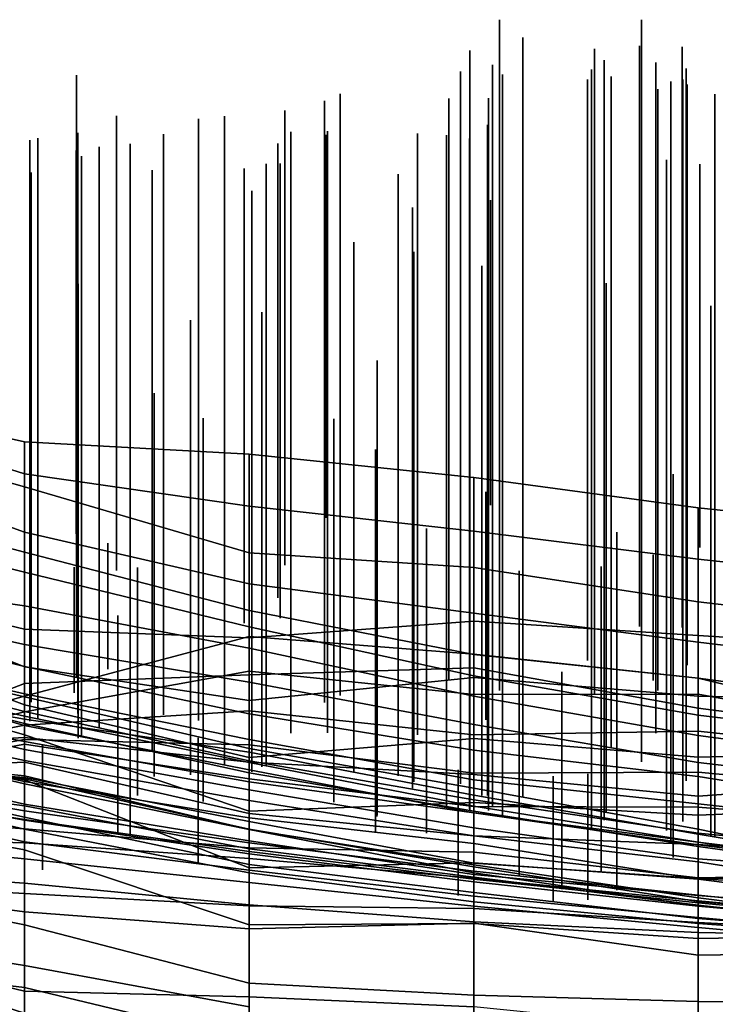
# Model space of a CAD drawing. Extents: x -500 to 500, y 11 to 143.
# Drawn here: x -219 to -203, y 73 to 95 of the extents above; entities that cross this region are included whole.
import ezdxf

# ---------------------------------------------------------------- set-up
doc = ezdxf.new("R2010")
doc.units = 0
doc.layers.add('GROUND', color=7, linetype='Continuous')
doc.layers.add('PLANTS', color=7, linetype='Continuous')

msp = doc.modelspace()

# ---------------------------------------------------------------- linework, layer by layer
at = {"layer": 'GROUND'}
for points in [[(-223.618, 43.737, -500), (-218.593, 43.271, -500), (-218.593, 85.111, -494.975), (-223.618, 86.235, -494.975)], [(-223.618, 86.235, -494.975), (-218.593, 85.111, -494.975), (-218.593, 84.393, -489.95), (-223.618, 85.984, -489.95)], [(-223.618, 85.984, -489.95), (-218.593, 84.393, -489.95), (-218.593, 84.102, -484.925), (-223.618, 85.513, -484.925)], [(-223.618, 85.513, -484.925), (-218.593, 84.102, -484.925), (-218.593, 83.093, -479.9), (-223.618, 84.904, -479.9)], [(-218.593, 43.271, -500), (-213.568, 43.047, -500), (-213.568, 84.839, -494.975), (-218.593, 85.111, -494.975)], [(-218.593, 85.111, -494.975), (-213.568, 84.839, -494.975), (-213.568, 83.674, -489.95), (-218.593, 84.393, -489.95)], [(-223.618, 84.904, -479.9), (-218.593, 83.093, -479.9), (-218.593, 82.645, -474.874), (-223.618, 83.978, -474.874)], [(-213.568, 43.047, -500), (-208.543, 42.725, -500), (-208.543, 84.313, -494.975), (-213.568, 84.839, -494.975)], [(-213.568, 84.839, -494.975), (-208.543, 84.313, -494.975), (-208.543, 83.112, -489.95), (-213.568, 83.674, -489.95)], [(-218.593, 84.393, -489.95), (-213.568, 83.674, -489.95), (-213.568, 82.629, -484.925), (-218.593, 84.102, -484.925)], [(-208.543, 42.725, -500), (-203.518, 42.384, -500), (-203.518, 83.638, -494.975), (-208.543, 84.313, -494.975)], [(-208.543, 84.313, -494.975), (-203.518, 83.638, -494.975), (-203.518, 82.484, -489.95), (-208.543, 83.112, -489.95)], [(-223.618, 83.978, -474.874), (-218.593, 82.645, -474.874), (-218.593, 82.198, -469.849), (-223.618, 83.464, -469.849)], [(-218.593, 84.102, -484.925), (-213.568, 82.629, -484.925), (-213.568, 81.936, -479.9), (-218.593, 83.093, -479.9)], [(-213.568, 83.674, -489.95), (-208.543, 83.112, -489.95), (-208.543, 82.299, -484.925), (-213.568, 82.629, -484.925)], [(-203.518, 42.384, -500), (-198.492, 42.118, -500), (-198.492, 83.107, -494.975), (-203.518, 83.638, -494.975)], [(-203.518, 83.638, -494.975), (-198.492, 83.107, -494.975), (-198.492, 81.944, -489.95), (-203.518, 82.484, -489.95)], [(-223.618, 83.464, -469.849), (-218.593, 82.198, -469.849), (-218.593, 81.442, -464.824), (-223.618, 82.165, -464.824)], [(-218.593, 83.093, -479.9), (-213.568, 81.936, -479.9), (-213.568, 81.337, -474.874), (-218.593, 82.645, -474.874)], [(-208.543, 83.112, -489.95), (-203.518, 82.484, -489.95), (-203.518, 81.534, -484.925), (-208.543, 82.299, -484.925)], [(-218.593, 82.645, -474.874), (-213.568, 81.337, -474.874), (-213.568, 80.972, -469.849), (-218.593, 82.198, -469.849)], [(-213.568, 82.629, -484.925), (-208.543, 82.299, -484.925), (-208.543, 81.28, -479.9), (-213.568, 81.936, -479.9)], [(-203.518, 82.484, -489.95), (-198.492, 81.944, -489.95), (-198.492, 80.95, -484.925), (-203.518, 81.534, -484.925)], [(-223.618, 82.165, -464.824), (-218.593, 81.442, -464.824), (-218.593, 80.58, -459.799), (-223.618, 81.684, -459.799)], [(-218.593, 82.198, -469.849), (-213.568, 80.972, -469.849), (-213.568, 80.494, -464.824), (-218.593, 81.442, -464.824)], [(-208.543, 82.299, -484.925), (-203.518, 81.534, -484.925), (-203.518, 80.629, -479.9), (-208.543, 81.28, -479.9)], [(-223.618, 82.099, 489.95), (-218.593, 80.078, 489.95), (-218.593, 80.922, 494.975), (-223.618, 82.119, 494.975)], [(-223.618, 82.119, 494.975), (-218.593, 80.922, 494.975), (-218.593, 40.855, 500), (-223.618, 41.16, 500)], [(-223.618, 81.1, 484.925), (-218.593, 79.227, 484.925), (-218.593, 80.078, 489.95), (-223.618, 82.099, 489.95)], [(-213.568, 81.936, -479.9), (-208.543, 81.28, -479.9), (-208.543, 80.358, -474.874), (-213.568, 81.337, -474.874)], [(-223.618, 81.684, -459.799), (-218.593, 80.58, -459.799), (-218.593, 80.083, -454.774), (-223.618, 81.331, -454.774)], [(-203.518, 81.534, -484.925), (-198.492, 80.95, -484.925), (-198.492, 80.024, -479.9), (-203.518, 80.629, -479.9)], [(-223.618, 81.331, -454.774), (-218.593, 80.083, -454.774), (-218.593, 79.474, -449.749), (-223.618, 80.63, -449.749)], [(-218.593, 81.442, -464.824), (-213.568, 80.494, -464.824), (-213.568, 79.739, -459.799), (-218.593, 80.58, -459.799)], [(-213.568, 81.337, -474.874), (-208.543, 80.358, -474.874), (-208.543, 79.88, -469.849), (-213.568, 80.972, -469.849)], [(-208.543, 81.28, -479.9), (-203.518, 80.629, -479.9), (-203.518, 79.823, -474.874), (-208.543, 80.358, -474.874)], [(-223.618, 80, 479.899), (-218.593, 78.558, 479.899), (-218.593, 79.227, 484.925), (-223.618, 81.1, 484.925)], [(-213.568, 79.323, 489.95), (-208.543, 79.842, 489.95), (-208.543, 81.103, 494.975), (-213.568, 80.727, 494.975)], [(-213.568, 80.727, 494.975), (-208.543, 81.103, 494.975), (-208.543, 40.666, 500), (-213.568, 40.583, 500)], [(-208.543, 79.842, 489.95), (-203.518, 79.42, 489.95), (-203.518, 80.777, 494.975), (-208.543, 81.103, 494.975)], [(-208.543, 81.103, 494.975), (-203.518, 80.777, 494.975), (-203.518, 40.654, 500), (-208.543, 40.666, 500)], [(-218.593, 80.078, 489.95), (-213.568, 79.323, 489.95), (-213.568, 80.727, 494.975), (-218.593, 80.922, 494.975)], [(-218.593, 80.922, 494.975), (-213.568, 80.727, 494.975), (-213.568, 40.583, 500), (-218.593, 40.855, 500)], [(-213.568, 80.972, -469.849), (-208.543, 79.88, -469.849), (-208.543, 79.425, -464.824), (-213.568, 80.494, -464.824)], [(-223.618, 80.63, -449.749), (-218.593, 79.474, -449.749), (-218.593, 79.081, -444.724), (-223.618, 80.372, -444.724)], [(-218.593, 79.075, -293.97), (-213.568, 79.984, -293.97), (-213.568, 80.759, -288.945), (-218.593, 79.421, -288.945)], [(-218.593, 79.421, -288.945), (-213.568, 80.759, -288.945), (-213.568, 79.898, -283.92), (-218.593, 79.703, -283.92)], [(-213.568, 79.984, -293.97), (-208.543, 79.462, -293.97), (-208.543, 80.36, -288.945), (-213.568, 80.759, -288.945)], [(-213.568, 80.759, -288.945), (-208.543, 80.36, -288.945), (-208.543, 80.056, -283.92), (-213.568, 79.898, -283.92)], [(-203.518, 79.42, 489.95), (-198.492, 79.311, 489.95), (-198.492, 80.462, 494.975), (-203.518, 80.777, 494.975)], [(-203.518, 80.777, 494.975), (-198.492, 80.462, 494.975), (-198.492, 40.696, 500), (-203.518, 40.654, 500)], [(-203.518, 80.629, -479.9), (-198.492, 80.024, -479.9), (-198.492, 79.163, -474.874), (-203.518, 79.823, -474.874)], [(-223.618, 80.13, -429.648), (-218.593, 78.976, -429.648), (-218.593, 79.405, -424.623), (-223.618, 80.561, -424.623)], [(-223.618, 80.561, -424.623), (-218.593, 79.405, -424.623), (-218.593, 78.907, -419.598), (-223.618, 79.802, -419.598)], [(-218.593, 80.58, -459.799), (-213.568, 79.739, -459.799), (-213.568, 79.026, -454.774), (-218.593, 80.083, -454.774)], [(-213.568, 80.494, -464.824), (-208.543, 79.425, -464.824), (-208.543, 78.792, -459.799), (-213.568, 79.739, -459.799)], [(-223.618, 80.372, -444.724), (-218.593, 79.081, -444.724), (-218.593, 78.769, -439.698), (-223.618, 80.19, -439.698)], [(-223.618, 80.19, -439.698), (-218.593, 78.769, -439.698), (-218.593, 78.81, -434.673), (-223.618, 80.08, -434.673)], [(-208.543, 79.462, -293.97), (-203.518, 79.464, -293.97), (-203.518, 79.823, -288.945), (-208.543, 80.36, -288.945)], [(-208.543, 80.36, -288.945), (-203.518, 79.823, -288.945), (-203.518, 79.155, -283.92), (-208.543, 80.056, -283.92)], [(-208.543, 80.358, -474.874), (-203.518, 79.823, -474.874), (-203.518, 78.999, -469.849), (-208.543, 79.88, -469.849)], [(-223.618, 80.08, -434.673), (-218.593, 78.81, -434.673), (-218.593, 78.976, -429.648), (-223.618, 80.13, -429.648)], [(-223.618, 78.391, 474.874), (-218.593, 77.551, 474.874), (-218.593, 78.558, 479.899), (-223.618, 80, 479.899)], [(-218.593, 80.083, -454.774), (-213.568, 79.026, -454.774), (-213.568, 78.456, -449.749), (-218.593, 79.474, -449.749)], [(-218.593, 79.227, 484.925), (-213.568, 78.047, 484.925), (-213.568, 79.323, 489.95), (-218.593, 80.078, 489.95)], [(-218.593, 78.774, -298.995), (-213.568, 79.094, -298.995), (-213.568, 79.984, -293.97), (-218.593, 79.075, -293.97)], [(-213.568, 79.898, -283.92), (-208.543, 80.056, -283.92), (-208.543, 77.672, -278.894), (-213.568, 77.943, -278.894)], [(-213.568, 79.094, -298.995), (-208.543, 78.559, -298.995), (-208.543, 79.462, -293.97), (-213.568, 79.984, -293.97)], [(-208.543, 80.056, -283.92), (-203.518, 79.155, -283.92), (-203.518, 77.188, -278.894), (-208.543, 77.672, -278.894)], [(-223.618, 79.802, -419.598), (-218.593, 78.907, -419.598), (-218.593, 78.408, -414.573), (-223.618, 79.363, -414.573)], [(-218.593, 79.703, -283.92), (-213.568, 79.898, -283.92), (-213.568, 77.943, -278.894), (-218.593, 78.496, -278.894)], [(-213.568, 78.047, 484.925), (-208.543, 78.474, 484.925), (-208.543, 79.842, 489.95), (-213.568, 79.323, 489.95)], [(-213.568, 79.739, -459.799), (-208.543, 78.792, -459.799), (-208.543, 78.215, -454.774), (-213.568, 79.026, -454.774)], [(-208.543, 79.88, -469.849), (-203.518, 78.999, -469.849), (-203.518, 78.543, -464.824), (-208.543, 79.425, -464.824)], [(-208.543, 78.474, 484.925), (-203.518, 78.06, 484.925), (-203.518, 79.42, 489.95), (-208.543, 79.842, 489.95)], [(-203.518, 79.823, -474.874), (-198.492, 79.163, -474.874), (-198.492, 78.39, -469.849), (-203.518, 78.999, -469.849)], [(-203.518, 79.464, -293.97), (-198.492, 78.544, -293.97), (-198.492, 78.616, -288.945), (-203.518, 79.823, -288.945)], [(-203.518, 79.823, -288.945), (-198.492, 78.616, -288.945), (-198.492, 78.504, -283.92), (-203.518, 79.155, -283.92)], [(-223.618, 78.028, -288.945), (-218.593, 79.421, -288.945), (-218.593, 79.703, -283.92), (-223.618, 77.762, -283.92)], [(-223.618, 77.762, -283.92), (-218.593, 79.703, -283.92), (-218.593, 78.496, -278.894), (-223.618, 78.217, -278.894)], [(-223.618, 77.814, -293.97), (-218.593, 79.075, -293.97), (-218.593, 79.421, -288.945), (-223.618, 78.028, -288.945)], [(-223.618, 79.363, -414.573), (-218.593, 78.408, -414.573), (-218.593, 78.232, -409.548), (-223.618, 79.413, -409.548)], [(-223.618, 79.413, -409.548), (-218.593, 78.232, -409.548), (-218.593, 77.985, -404.523), (-223.618, 79.057, -404.523)], [(-218.593, 79.474, -449.749), (-213.568, 78.456, -449.749), (-213.568, 77.973, -444.724), (-218.593, 79.081, -444.724)], [(-218.593, 78.976, -429.648), (-213.568, 77.935, -429.648), (-213.568, 78.248, -424.623), (-218.593, 79.405, -424.623)], [(-218.593, 79.405, -424.623), (-213.568, 78.248, -424.623), (-213.568, 78.171, -419.598), (-218.593, 78.907, -419.598)], [(-208.543, 78.559, -298.995), (-203.518, 78.638, -298.995), (-203.518, 79.464, -293.97), (-208.543, 79.462, -293.97)], [(-208.543, 79.425, -464.824), (-203.518, 78.543, -464.824), (-203.518, 77.942, -459.799), (-208.543, 78.792, -459.799)], [(-203.518, 78.638, -298.995), (-198.492, 78.093, -298.995), (-198.492, 78.544, -293.97), (-203.518, 79.464, -293.97)], [(-203.518, 78.06, 484.925), (-198.492, 78.187, 484.925), (-198.492, 79.311, 489.95), (-203.518, 79.42, 489.95)], [(-223.618, 77.767, -298.995), (-218.593, 78.774, -298.995), (-218.593, 79.075, -293.97), (-223.618, 77.814, -293.97)], [(-218.593, 78.558, 479.899), (-213.568, 76.847, 479.899), (-213.568, 78.047, 484.925), (-218.593, 79.227, 484.925)], [(-218.593, 78.454, -304.02), (-213.568, 78.334, -304.02), (-213.568, 79.094, -298.995), (-218.593, 78.774, -298.995)], [(-218.593, 79.081, -444.724), (-213.568, 77.973, -444.724), (-213.568, 77.778, -439.698), (-218.593, 78.769, -439.698)], [(-213.568, 78.334, -304.02), (-208.543, 77.702, -304.02), (-208.543, 78.559, -298.995), (-213.568, 79.094, -298.995)], [(-203.518, 79.155, -283.92), (-198.492, 78.504, -283.92), (-198.492, 77.545, -278.894), (-203.518, 77.188, -278.894)], [(-223.618, 79.057, -404.523), (-218.593, 77.985, -404.523), (-218.593, 77.515, -399.497), (-223.618, 78.598, -399.497)], [(-218.593, 78.81, -434.673), (-213.568, 77.711, -434.673), (-213.568, 77.935, -429.648), (-218.593, 78.976, -429.648)], [(-218.593, 78.907, -419.598), (-213.568, 78.171, -419.598), (-213.568, 77.506, -414.573), (-218.593, 78.408, -414.573)], [(-213.568, 79.026, -454.774), (-208.543, 78.215, -454.774), (-208.543, 77.551, -449.749), (-213.568, 78.456, -449.749)], [(-203.518, 78.999, -469.849), (-198.492, 78.39, -469.849), (-198.492, 77.878, -464.824), (-203.518, 78.543, -464.824)], [(-223.618, 77.563, -304.02), (-218.593, 78.454, -304.02), (-218.593, 78.774, -298.995), (-223.618, 77.767, -298.995)], [(-223.618, 77.624, -344.221), (-218.593, 76.971, -344.221), (-218.593, 77.462, -339.196), (-223.618, 78.65, -339.196)], [(-223.618, 78.65, -339.196), (-218.593, 77.462, -339.196), (-218.593, 77.637, -334.171), (-223.618, 78.137, -334.171)], [(-218.593, 78.769, -439.698), (-213.568, 77.778, -439.698), (-213.568, 77.711, -434.673), (-218.593, 78.81, -434.673)], [(-208.543, 78.792, -459.799), (-203.518, 77.942, -459.799), (-203.518, 77.622, -454.774), (-208.543, 78.215, -454.774)], [(-208.543, 77.702, -304.02), (-203.518, 77.723, -304.02), (-203.518, 78.638, -298.995), (-208.543, 78.559, -298.995)], [(-203.518, 77.723, -304.02), (-198.492, 77.244, -304.02), (-198.492, 78.093, -298.995), (-203.518, 78.638, -298.995)], [(-223.618, 78.598, -399.497), (-218.593, 77.515, -399.497), (-218.593, 77.003, -394.472), (-223.618, 78.145, -394.472)], [(-223.618, 78.217, -278.894), (-218.593, 78.496, -278.894), (-218.593, 76.454, -273.869), (-223.618, 76.818, -273.869)], [(-223.618, 77.39, -309.045), (-218.593, 78.345, -309.045), (-218.593, 78.454, -304.02), (-223.618, 77.563, -304.02)], [(-218.593, 77.551, 474.874), (-213.568, 75.583, 474.874), (-213.568, 76.847, 479.899), (-218.593, 78.558, 479.899)], [(-218.593, 78.496, -278.894), (-213.568, 77.943, -278.894), (-213.568, 76.03, -273.869), (-218.593, 76.454, -273.869)], [(-218.593, 78.345, -309.045), (-213.568, 77.574, -309.045), (-213.568, 78.334, -304.02), (-218.593, 78.454, -304.02)], [(-213.568, 76.847, 479.899), (-208.543, 77.04, 479.899), (-208.543, 78.474, 484.925), (-213.568, 78.047, 484.925)], [(-213.568, 78.456, -449.749), (-208.543, 77.551, -449.749), (-208.543, 77.107, -444.724), (-213.568, 77.973, -444.724)], [(-208.543, 77.04, 479.899), (-203.518, 76.759, 479.899), (-203.518, 78.06, 484.925), (-208.543, 78.474, 484.925)], [(-203.518, 78.543, -464.824), (-198.492, 77.878, -464.824), (-198.492, 77.359, -459.799), (-203.518, 77.942, -459.799)], [(-223.618, 76.9, 469.849), (-218.593, 75.985, 469.849), (-218.593, 77.551, 474.874), (-223.618, 78.391, 474.874)], [(-223.618, 77.714, -314.07), (-218.593, 77.947, -314.07), (-218.593, 78.345, -309.045), (-223.618, 77.39, -309.045)], [(-218.593, 78.408, -414.573), (-213.568, 77.506, -414.573), (-213.568, 77.325, -409.548), (-218.593, 78.232, -409.548)], [(-218.593, 77.947, -314.07), (-213.568, 76.801, -314.07), (-213.568, 77.574, -309.045), (-218.593, 78.345, -309.045)], [(-218.593, 78.232, -409.548), (-213.568, 77.325, -409.548), (-213.568, 77.089, -404.523), (-218.593, 77.985, -404.523)], [(-213.568, 77.574, -309.045), (-208.543, 76.957, -309.045), (-208.543, 77.702, -304.02), (-213.568, 78.334, -304.02)], [(-213.568, 77.935, -429.648), (-208.543, 76.961, -429.648), (-208.543, 77.361, -424.623), (-213.568, 78.248, -424.623)], [(-213.568, 78.248, -424.623), (-208.543, 77.361, -424.623), (-208.543, 77.205, -419.598), (-213.568, 78.171, -419.598)], [(-208.543, 78.215, -454.774), (-203.518, 77.622, -454.774), (-203.518, 77.013, -449.749), (-208.543, 77.551, -449.749)], [(-223.618, 78.145, -394.472), (-218.593, 77.003, -394.472), (-218.593, 76.645, -389.447), (-223.618, 77.554, -389.447)], [(-223.618, 78.137, -334.171), (-218.593, 77.637, -334.171), (-218.593, 76.855, -329.146), (-223.618, 77.728, -329.146)], [(-223.618, 77.728, -329.146), (-218.593, 76.855, -329.146), (-218.593, 77.575, -324.121), (-223.618, 78.017, -324.121)], [(-223.618, 78.017, -324.121), (-218.593, 77.575, -324.121), (-218.593, 77.6, -319.095), (-223.618, 77.963, -319.095)], [(-218.593, 77.985, -404.523), (-213.568, 77.089, -404.523), (-213.568, 76.704, -399.497), (-218.593, 77.515, -399.497)], [(-213.568, 78.171, -419.598), (-208.543, 77.205, -419.598), (-208.543, 76.81, -414.573), (-213.568, 77.506, -414.573)], [(-213.568, 77.973, -444.724), (-208.543, 77.107, -444.724), (-208.543, 76.812, -439.698), (-213.568, 77.778, -439.698)], [(-203.518, 76.759, 479.899), (-198.492, 76.972, 479.899), (-198.492, 78.187, 484.925), (-203.518, 78.06, 484.925)], [(-223.618, 77.963, -319.095), (-218.593, 77.6, -319.095), (-218.593, 77.947, -314.07), (-223.618, 77.714, -314.07)], [(-223.618, 77.615, -354.271), (-218.593, 76.449, -354.271), (-218.593, 76.716, -349.246), (-223.618, 77.828, -349.246)], [(-223.618, 77.828, -349.246), (-218.593, 76.716, -349.246), (-218.593, 76.971, -344.221), (-223.618, 77.624, -344.221)], [(-218.593, 77.6, -319.095), (-213.568, 76.622, -319.095), (-213.568, 76.801, -314.07), (-218.593, 77.947, -314.07)], [(-213.568, 77.943, -278.894), (-208.543, 77.672, -278.894), (-208.543, 75.933, -273.869), (-213.568, 76.03, -273.869)], [(-213.568, 77.711, -434.673), (-208.543, 76.849, -434.673), (-208.543, 76.961, -429.648), (-213.568, 77.935, -429.648)], [(-213.568, 77.778, -439.698), (-208.543, 76.812, -439.698), (-208.543, 76.849, -434.673), (-213.568, 77.711, -434.673)], [(-203.518, 77.942, -459.799), (-198.492, 77.359, -459.799), (-198.492, 76.827, -454.774), (-203.518, 77.622, -454.774)], [(-223.618, 77.281, -359.296), (-218.593, 76.165, -359.296), (-218.593, 76.449, -354.271), (-223.618, 77.615, -354.271)], [(-223.618, 77.554, -389.447), (-218.593, 76.645, -389.447), (-218.593, 76.663, -384.422), (-223.618, 77.445, -384.422)], [(-218.593, 77.462, -339.196), (-213.568, 76.44, -339.196), (-213.568, 76.439, -334.171), (-218.593, 77.637, -334.171)], [(-218.593, 77.637, -334.171), (-213.568, 76.439, -334.171), (-213.568, 76.141, -329.146), (-218.593, 76.855, -329.146)], [(-218.593, 77.575, -324.121), (-213.568, 76.449, -324.121), (-213.568, 76.622, -319.095), (-218.593, 77.6, -319.095)], [(-218.593, 76.855, -329.146), (-213.568, 76.141, -329.146), (-213.568, 76.449, -324.121), (-218.593, 77.575, -324.121)], [(-218.593, 75.985, 469.849), (-213.568, 74.305, 469.849), (-213.568, 75.583, 474.874), (-218.593, 77.551, 474.874)], [(-213.568, 76.801, -314.07), (-208.543, 76.3, -314.07), (-208.543, 76.957, -309.045), (-213.568, 77.574, -309.045)], [(-208.543, 76.957, -309.045), (-203.518, 76.942, -309.045), (-203.518, 77.723, -304.02), (-208.543, 77.702, -304.02)], [(-208.543, 77.672, -278.894), (-203.518, 77.188, -278.894), (-203.518, 75.357, -273.869), (-208.543, 75.933, -273.869)], [(-208.543, 77.551, -449.749), (-203.518, 77.013, -449.749), (-203.518, 76.358, -444.724), (-208.543, 77.107, -444.724)], [(-203.518, 76.942, -309.045), (-198.492, 76.53, -309.045), (-198.492, 77.244, -304.02), (-203.518, 77.723, -304.02)], [(-203.518, 77.622, -454.774), (-198.492, 76.827, -454.774), (-198.492, 76.454, -449.749), (-203.518, 77.013, -449.749)], [(-203.518, 77.188, -278.894), (-198.492, 77.545, -278.894), (-198.492, 75.452, -273.869), (-203.518, 75.357, -273.869)], [(-223.618, 77.445, -384.422), (-218.593, 76.663, -384.422), (-218.593, 76.139, -379.397), (-223.618, 76.281, -379.397)], [(-218.593, 77.515, -399.497), (-213.568, 76.704, -399.497), (-213.568, 76.183, -394.472), (-218.593, 77.003, -394.472)], [(-218.593, 76.971, -344.221), (-213.568, 76.008, -344.221), (-213.568, 76.44, -339.196), (-218.593, 77.462, -339.196)], [(-213.568, 77.506, -414.573), (-208.543, 76.81, -414.573), (-208.543, 76.48, -409.548), (-213.568, 77.325, -409.548)], [(-213.568, 77.325, -409.548), (-208.543, 76.48, -409.548), (-208.543, 76.3, -404.523), (-213.568, 77.089, -404.523)], [(-208.543, 76.961, -429.648), (-203.518, 76.159, -429.648), (-203.518, 76.448, -424.623), (-208.543, 77.361, -424.623)], [(-208.543, 77.361, -424.623), (-203.518, 76.448, -424.623), (-203.518, 76.336, -419.598), (-208.543, 77.205, -419.598)], [(-223.618, 76.279, -364.322), (-218.593, 75.784, -364.322), (-218.593, 76.165, -359.296), (-223.618, 77.281, -359.296)], [(-213.568, 77.089, -404.523), (-208.543, 76.3, -404.523), (-208.543, 76.13, -399.497), (-213.568, 76.704, -399.497)], [(-208.543, 77.205, -419.598), (-203.518, 76.336, -419.598), (-203.518, 76.155, -414.573), (-208.543, 76.81, -414.573)], [(-208.543, 77.107, -444.724), (-203.518, 76.358, -444.724), (-203.518, 76.095, -439.698), (-208.543, 76.812, -439.698)], [(-223.618, 75.32, 464.824), (-218.593, 74.309, 464.824), (-218.593, 75.985, 469.849), (-223.618, 76.9, 469.849)], [(-218.593, 77.003, -394.472), (-213.568, 76.183, -394.472), (-213.568, 75.893, -389.447), (-218.593, 76.645, -389.447)], [(-218.593, 76.716, -349.246), (-213.568, 75.657, -349.246), (-213.568, 76.008, -344.221), (-218.593, 76.971, -344.221)], [(-213.568, 75.583, 474.874), (-208.543, 75.691, 474.874), (-208.543, 77.04, 479.899), (-213.568, 76.847, 479.899)], [(-208.543, 75.691, 474.874), (-203.518, 75.325, 474.874), (-203.518, 76.759, 479.899), (-208.543, 77.04, 479.899)], [(-208.543, 76.849, -434.673), (-203.518, 76.06, -434.673), (-203.518, 76.159, -429.648), (-208.543, 76.961, -429.648)], [(-208.543, 76.3, -314.07), (-203.518, 76.104, -314.07), (-203.518, 76.942, -309.045), (-208.543, 76.957, -309.045)], [(-203.518, 77.013, -449.749), (-198.492, 76.454, -449.749), (-198.492, 75.873, -444.724), (-203.518, 76.358, -444.724)], [(-203.518, 75.325, 474.874), (-198.492, 75.516, 474.874), (-198.492, 76.972, 479.899), (-203.518, 76.759, 479.899)], [(-203.518, 76.104, -314.07), (-198.492, 75.747, -314.07), (-198.492, 76.53, -309.045), (-203.518, 76.942, -309.045)], [(-223.618, 76.818, -273.869), (-218.593, 76.454, -273.869), (-218.593, 74.596, -268.844), (-223.618, 75.277, -268.844)], [(-218.593, 76.449, -354.271), (-213.568, 75.469, -354.271), (-213.568, 75.657, -349.246), (-218.593, 76.716, -349.246)], [(-218.593, 76.645, -389.447), (-213.568, 75.893, -389.447), (-213.568, 75.948, -384.422), (-218.593, 76.663, -384.422)], [(-218.593, 76.663, -384.422), (-213.568, 75.948, -384.422), (-213.568, 75.788, -379.397), (-218.593, 76.139, -379.397)], [(-213.568, 76.622, -319.095), (-208.543, 75.683, -319.095), (-208.543, 76.3, -314.07), (-213.568, 76.801, -314.07)], [(-213.568, 76.704, -399.497), (-208.543, 76.13, -399.497), (-208.543, 75.432, -394.472), (-213.568, 76.183, -394.472)], [(-208.543, 76.812, -439.698), (-203.518, 76.095, -439.698), (-203.518, 76.06, -434.673), (-208.543, 76.849, -434.673)], [(-208.543, 76.81, -414.573), (-203.518, 76.155, -414.573), (-203.518, 75.785, -409.548), (-208.543, 76.48, -409.548)], [(-218.593, 76.454, -273.869), (-213.568, 76.03, -273.869), (-213.568, 74.214, -268.844), (-218.593, 74.596, -268.844)], [(-218.593, 76.165, -359.296), (-213.568, 75.529, -359.296), (-213.568, 75.469, -354.271), (-218.593, 76.449, -354.271)], [(-213.568, 76.449, -324.121), (-208.543, 75.606, -324.121), (-208.543, 75.683, -319.095), (-213.568, 76.622, -319.095)], [(-213.568, 76.141, -329.146), (-208.543, 75.508, -329.146), (-208.543, 75.606, -324.121), (-213.568, 76.449, -324.121)], [(-213.568, 76.008, -344.221), (-208.543, 75.377, -344.221), (-208.543, 75.472, -339.196), (-213.568, 76.44, -339.196)], [(-213.568, 76.44, -339.196), (-208.543, 75.472, -339.196), (-208.543, 75.651, -334.171), (-213.568, 76.439, -334.171)], [(-213.568, 76.439, -334.171), (-208.543, 75.651, -334.171), (-208.543, 75.508, -329.146), (-213.568, 76.141, -329.146)], [(-208.543, 76.48, -409.548), (-203.518, 75.785, -409.548), (-203.518, 75.713, -404.523), (-208.543, 76.3, -404.523)], [(-203.518, 76.159, -429.648), (-198.492, 75.411, -429.648), (-198.492, 75.417, -424.623), (-203.518, 76.448, -424.623)], [(-203.518, 76.448, -424.623), (-198.492, 75.417, -424.623), (-198.492, 75.501, -419.598), (-203.518, 76.336, -419.598)], [(-223.618, 76.281, -379.397), (-218.593, 76.139, -379.397), (-218.593, 75.009, -374.372), (-223.618, 75.296, -374.372)], [(-223.618, 75.58, -369.347), (-218.593, 75.242, -369.347), (-218.593, 75.784, -364.322), (-223.618, 76.279, -364.322)], [(-208.543, 76.3, -404.523), (-203.518, 75.713, -404.523), (-203.518, 75.326, -399.497), (-208.543, 76.13, -399.497)], [(-208.543, 75.683, -319.095), (-203.518, 75.347, -319.095), (-203.518, 76.104, -314.07), (-208.543, 76.3, -314.07)], [(-203.518, 76.358, -444.724), (-198.492, 75.873, -444.724), (-198.492, 75.468, -439.698), (-203.518, 76.095, -439.698)], [(-203.518, 76.336, -419.598), (-198.492, 75.501, -419.598), (-198.492, 75.534, -414.573), (-203.518, 76.155, -414.573)], [(-218.593, 75.784, -364.322), (-213.568, 75.257, -364.322), (-213.568, 75.529, -359.296), (-218.593, 76.165, -359.296)], [(-218.593, 76.139, -379.397), (-213.568, 75.788, -379.397), (-213.568, 74.734, -374.372), (-218.593, 75.009, -374.372)], [(-213.568, 76.183, -394.472), (-208.543, 75.432, -394.472), (-208.543, 75.267, -389.447), (-213.568, 75.893, -389.447)], [(-213.568, 76.03, -273.869), (-208.543, 75.933, -273.869), (-208.543, 74.344, -268.844), (-213.568, 74.214, -268.844)], [(-213.568, 75.657, -349.246), (-208.543, 75.032, -349.246), (-208.543, 75.377, -344.221), (-213.568, 76.008, -344.221)], [(-208.543, 76.13, -399.497), (-203.518, 75.326, -399.497), (-203.518, 74.967, -394.472), (-208.543, 75.432, -394.472)], [(-203.518, 76.06, -434.673), (-198.492, 75.365, -434.673), (-198.492, 75.411, -429.648), (-203.518, 76.159, -429.648)], [(-203.518, 76.155, -414.573), (-198.492, 75.534, -414.573), (-198.492, 75.409, -409.548), (-203.518, 75.785, -409.548)], [(-203.518, 75.347, -319.095), (-198.492, 75.011, -319.095), (-198.492, 75.747, -314.07), (-203.518, 76.104, -314.07)], [(-203.518, 76.095, -439.698), (-198.492, 75.468, -439.698), (-198.492, 75.365, -434.673), (-203.518, 76.06, -434.673)], [(-218.593, 74.309, 464.824), (-213.568, 73.003, 464.824), (-213.568, 74.305, 469.849), (-218.593, 75.985, 469.849)], [(-218.593, 75.242, -369.347), (-213.568, 74.756, -369.347), (-213.568, 75.257, -364.322), (-218.593, 75.784, -364.322)], [(-213.568, 75.893, -389.447), (-208.543, 75.267, -389.447), (-208.543, 75.33, -384.422), (-213.568, 75.948, -384.422)], [(-213.568, 75.948, -384.422), (-208.543, 75.33, -384.422), (-208.543, 75.349, -379.397), (-213.568, 75.788, -379.397)], [(-213.568, 75.788, -379.397), (-208.543, 75.349, -379.397), (-208.543, 74.669, -374.372), (-213.568, 74.734, -374.372)], [(-208.543, 75.933, -273.869), (-203.518, 75.357, -273.869), (-203.518, 73.632, -268.844), (-208.543, 74.344, -268.844)], [(-203.518, 75.785, -409.548), (-198.492, 75.409, -409.548), (-198.492, 74.934, -404.523), (-203.518, 75.713, -404.523)], [(-223.618, 75.296, -374.372), (-218.593, 75.009, -374.372), (-218.593, 75.242, -369.347), (-223.618, 75.58, -369.347)], [(-213.568, 74.305, 469.849), (-208.543, 74.335, 469.849), (-208.543, 75.691, 474.874), (-213.568, 75.583, 474.874)], [(-213.568, 75.469, -354.271), (-208.543, 74.825, -354.271), (-208.543, 75.032, -349.246), (-213.568, 75.657, -349.246)], [(-208.543, 74.335, 469.849), (-203.518, 74.001, 469.849), (-203.518, 75.325, 474.874), (-208.543, 75.691, 474.874)], [(-208.543, 75.606, -324.121), (-203.518, 74.827, -324.121), (-203.518, 75.347, -319.095), (-208.543, 75.683, -319.095)], [(-208.543, 75.472, -339.196), (-203.518, 74.729, -339.196), (-203.518, 74.908, -334.171), (-208.543, 75.651, -334.171)], [(-208.543, 75.651, -334.171), (-203.518, 74.908, -334.171), (-203.518, 74.968, -329.146), (-208.543, 75.508, -329.146)], [(-208.543, 75.508, -329.146), (-203.518, 74.968, -329.146), (-203.518, 74.827, -324.121), (-208.543, 75.606, -324.121)], [(-203.518, 75.713, -404.523), (-198.492, 74.934, -404.523), (-198.492, 74.694, -399.497), (-203.518, 75.326, -399.497)], [(-213.568, 75.257, -364.322), (-208.543, 74.728, -364.322), (-208.543, 74.947, -359.296), (-213.568, 75.529, -359.296)], [(-213.568, 75.529, -359.296), (-208.543, 74.947, -359.296), (-208.543, 74.825, -354.271), (-213.568, 75.469, -354.271)], [(-208.543, 75.377, -344.221), (-203.518, 74.749, -344.221), (-203.518, 74.729, -339.196), (-208.543, 75.472, -339.196)], [(-208.543, 75.432, -394.472), (-203.518, 74.967, -394.472), (-203.518, 74.724, -389.447), (-208.543, 75.267, -389.447)], [(-208.543, 75.032, -349.246), (-203.518, 74.446, -349.246), (-203.518, 74.749, -344.221), (-208.543, 75.377, -344.221)], [(-208.543, 75.33, -384.422), (-203.518, 74.797, -384.422), (-203.518, 74.843, -379.397), (-208.543, 75.349, -379.397)], [(-208.543, 75.349, -379.397), (-203.518, 74.843, -379.397), (-203.518, 74.359, -374.372), (-208.543, 74.669, -374.372)], [(-208.543, 75.267, -389.447), (-203.518, 74.724, -389.447), (-203.518, 74.797, -384.422), (-208.543, 75.33, -384.422)], [(-203.518, 74.001, 469.849), (-198.492, 74.083, 469.849), (-198.492, 75.516, 474.874), (-203.518, 75.325, 474.874)], [(-203.518, 75.357, -273.869), (-198.492, 75.452, -273.869), (-198.492, 73.703, -268.844), (-203.518, 73.632, -268.844)], [(-203.518, 74.827, -324.121), (-198.492, 74.395, -324.121), (-198.492, 75.011, -319.095), (-203.518, 75.347, -319.095)], [(-203.518, 75.326, -399.497), (-198.492, 74.694, -399.497), (-198.492, 74.56, -394.472), (-203.518, 74.967, -394.472)], [(-223.618, 73.501, 459.799), (-218.593, 72.908, 459.799), (-218.593, 74.309, 464.824), (-223.618, 75.32, 464.824)], [(-223.618, 75.277, -268.844), (-218.593, 74.596, -268.844), (-218.593, 72.82, -263.819), (-223.618, 74.028, -263.819)], [(-218.593, 75.009, -374.372), (-213.568, 74.734, -374.372), (-213.568, 74.756, -369.347), (-218.593, 75.242, -369.347)], [(-213.568, 74.756, -369.347), (-208.543, 74.377, -369.347), (-208.543, 74.728, -364.322), (-213.568, 75.257, -364.322)], [(-208.543, 74.825, -354.271), (-203.518, 74.335, -354.271), (-203.518, 74.446, -349.246), (-208.543, 75.032, -349.246)], [(-208.543, 74.728, -364.322), (-203.518, 74.249, -364.322), (-203.518, 74.469, -359.296), (-208.543, 74.947, -359.296)], [(-208.543, 74.947, -359.296), (-203.518, 74.469, -359.296), (-203.518, 74.335, -354.271), (-208.543, 74.825, -354.271)], [(-203.518, 74.908, -334.171), (-198.492, 74.28, -334.171), (-198.492, 74.458, -329.146), (-203.518, 74.968, -329.146)], [(-203.518, 74.968, -329.146), (-198.492, 74.458, -329.146), (-198.492, 74.395, -324.121), (-203.518, 74.827, -324.121)], [(-203.518, 74.967, -394.472), (-198.492, 74.56, -394.472), (-198.492, 74.278, -389.447), (-203.518, 74.724, -389.447)], [(-203.518, 74.729, -339.196), (-198.492, 74.207, -339.196), (-198.492, 74.28, -334.171), (-203.518, 74.908, -334.171)], [(-213.568, 74.734, -374.372), (-208.543, 74.669, -374.372), (-208.543, 74.377, -369.347), (-213.568, 74.756, -369.347)], [(-208.543, 74.377, -369.347), (-203.518, 74.134, -369.347), (-203.518, 74.249, -364.322), (-208.543, 74.728, -364.322)], [(-208.543, 74.669, -374.372), (-203.518, 74.359, -374.372), (-203.518, 74.134, -369.347), (-208.543, 74.377, -369.347)], [(-203.518, 74.797, -384.422), (-198.492, 74.333, -384.422), (-198.492, 74.38, -379.397), (-203.518, 74.843, -379.397)], [(-203.518, 74.843, -379.397), (-198.492, 74.38, -379.397), (-198.492, 74.096, -374.372), (-203.518, 74.359, -374.372)], [(-203.518, 74.724, -389.447), (-198.492, 74.278, -389.447), (-198.492, 74.333, -384.422), (-203.518, 74.797, -384.422)], [(-203.518, 74.446, -349.246), (-198.492, 74.046, -349.246), (-198.492, 74.203, -344.221), (-203.518, 74.749, -344.221)], [(-203.518, 74.749, -344.221), (-198.492, 74.203, -344.221), (-198.492, 74.207, -339.196), (-203.518, 74.729, -339.196)], [(-218.593, 74.596, -268.844), (-213.568, 74.214, -268.844), (-213.568, 72.699, -263.819), (-218.593, 72.82, -263.819)], [(-203.518, 74.249, -364.322), (-198.492, 73.792, -364.322), (-198.492, 74.015, -359.296), (-203.518, 74.469, -359.296)], [(-203.518, 74.469, -359.296), (-198.492, 74.015, -359.296), (-198.492, 73.974, -354.271), (-203.518, 74.335, -354.271)], [(-203.518, 74.335, -354.271), (-198.492, 73.974, -354.271), (-198.492, 74.046, -349.246), (-203.518, 74.446, -349.246)], [(-218.593, 72.908, 459.799), (-213.568, 71.698, 459.799), (-213.568, 73.003, 464.824), (-218.593, 74.309, 464.824)], [(-213.568, 74.214, -268.844), (-208.543, 74.344, -268.844), (-208.543, 72.473, -263.819), (-213.568, 72.699, -263.819)], [(-213.568, 73.003, 464.824), (-208.543, 72.735, 464.824), (-208.543, 74.335, 469.849), (-213.568, 74.305, 469.849)], [(-208.543, 74.344, -268.844), (-203.518, 73.632, -268.844), (-203.518, 71.968, -263.819), (-208.543, 72.473, -263.819)], [(-208.543, 72.735, 464.824), (-203.518, 72.59, 464.824), (-203.518, 74.001, 469.849), (-208.543, 74.335, 469.849)], [(-203.518, 74.359, -374.372), (-198.492, 74.096, -374.372), (-198.492, 74.039, -369.347), (-203.518, 74.134, -369.347)], [(-203.518, 74.134, -369.347), (-198.492, 74.039, -369.347), (-198.492, 73.792, -364.322), (-203.518, 74.249, -364.322)], [(-223.618, 72.575, 364.322), (-218.593, 71.784, 364.322), (-218.593, 73.396, 369.347), (-223.618, 74.201, 369.347)], [(-223.618, 74.201, 369.347), (-218.593, 73.396, 369.347), (-218.593, 72.333, 374.372), (-223.618, 73.94, 374.372)], [(-223.618, 74.028, -263.819), (-218.593, 72.82, -263.819), (-218.593, 71.124, -258.794), (-223.618, 72.489, -258.794)], [(-203.518, 72.59, 464.824), (-198.492, 72.57, 464.824), (-198.492, 74.083, 469.849), (-203.518, 74.001, 469.849)], [(-223.618, 73.94, 374.372), (-218.593, 72.333, 374.372), (-218.593, 72.067, 379.397), (-223.618, 73.826, 379.397)], [(-223.618, 73.826, 379.397), (-218.593, 72.067, 379.397), (-218.593, 71.349, 384.422), (-223.618, 72.608, 384.422)], [(-203.518, 73.632, -268.844), (-198.492, 73.703, -268.844), (-198.492, 72.129, -263.819), (-203.518, 71.968, -263.819)], [(-223.618, 71.588, 454.774), (-218.593, 71.271, 454.774), (-218.593, 72.908, 459.799), (-223.618, 73.501, 459.799)], [(-218.593, 71.784, 364.322), (-213.568, 70.737, 364.322), (-213.568, 72.476, 369.347), (-218.593, 73.396, 369.347)], [(-218.593, 73.396, 369.347), (-213.568, 72.476, 369.347), (-213.568, 71.191, 374.372), (-218.593, 72.333, 374.372)], [(-218.593, 71.271, 454.774), (-213.568, 70.13, 454.774), (-213.568, 71.698, 459.799), (-218.593, 72.908, 459.799)], [(-213.568, 71.698, 459.799), (-208.543, 71.26, 459.799), (-208.543, 72.735, 464.824), (-213.568, 73.003, 464.824)], [(-218.593, 72.82, -263.819), (-213.568, 72.699, -263.819), (-213.568, 71.005, -258.794), (-218.593, 71.124, -258.794)], [(-213.568, 72.699, -263.819), (-208.543, 72.473, -263.819), (-208.543, 70.531, -258.794), (-213.568, 71.005, -258.794)], [(-208.543, 71.26, 459.799), (-203.518, 71.034, 459.799), (-203.518, 72.59, 464.824), (-208.543, 72.735, 464.824)], [(-223.618, 72.608, 384.422), (-218.593, 71.349, 384.422), (-218.593, 70.234, 389.447), (-223.618, 71.285, 389.447)], [(-223.618, 70.787, 359.296), (-218.593, 69.96, 359.296), (-218.593, 71.784, 364.322), (-223.618, 72.575, 364.322)], [(-203.518, 71.034, 459.799), (-198.492, 71.015, 459.799), (-198.492, 72.57, 464.824), (-203.518, 72.59, 464.824)]]:
    msp.add_3dface(points, dxfattribs=at)
at = {"layer": 'PLANTS'}
for points in [[(-207.969, 94.552, -463.373), (-207.969, 94.552, -471.151), (-207.969, 79.552, -471.151), (-207.969, 79.552, -463.373)], [(-204.785, 94.554, -452.067), (-204.785, 94.554, -461.004), (-204.785, 77.955, -461.004), (-204.785, 77.955, -452.067)], [(-207.445, 94.154, -442.448), (-207.445, 94.154, -451.601), (-207.445, 77.154, -451.601), (-207.445, 77.154, -442.448)], [(-208.628, 93.862, -431.543), (-208.628, 93.862, -440.696), (-208.628, 76.862, -440.696), (-208.628, 76.862, -431.543)], [(-205.842, 93.902, -466.483), (-205.842, 93.902, -473.978), (-205.842, 79.449, -473.978), (-205.842, 79.449, -466.483)], [(-204.829, 93.968, -477.374), (-204.829, 93.968, -484.136), (-204.829, 80.978, -484.136), (-204.829, 80.978, -477.374)], [(-203.875, 93.95, -478.022), (-203.875, 93.95, -484.784), (-203.875, 80.96, -484.784), (-203.875, 80.96, -478.022)], [(-205.622, 93.647, -439.53), (-205.622, 93.647, -448.683), (-205.622, 76.647, -448.683), (-205.622, 76.647, -439.53)], [(-208.841, 93.396, -443.906), (-208.841, 93.396, -452.17), (-208.841, 77.46, -452.17), (-208.841, 77.46, -443.906)], [(-208.123, 93.542, -438.351), (-208.123, 93.542, -447.289), (-208.123, 76.943, -447.289), (-208.123, 76.943, -438.351)], [(-205.905, 93.442, -435.009), (-205.905, 93.442, -444.162), (-205.905, 76.442, -444.162), (-205.905, 76.442, -435.009)], [(-204.466, 93.594, -459.919), (-204.466, 93.594, -467.697), (-204.466, 78.594, -467.697), (-204.466, 78.594, -459.919)], [(-203.786, 93.462, -449.532), (-203.786, 93.462, -457.795), (-203.786, 77.525, -457.795), (-203.786, 77.525, -449.532)], [(-217.428, 93.316, -450.809), (-217.428, 93.316, -459.096), (-217.428, 79.861, -459.096), (-217.428, 79.861, -450.809)], [(-207.901, 93.33, -433.573), (-207.901, 93.33, -442.511), (-207.901, 76.731, -442.511), (-207.901, 76.731, -433.573)], [(-205.994, 93.214, -472.208), (-205.994, 93.214, -478.97), (-205.994, 80.223, -478.97), (-205.994, 80.223, -472.208)], [(-205.463, 93.285, -455.974), (-205.463, 93.285, -463.752), (-205.463, 78.285, -463.752), (-205.463, 78.285, -455.974)], [(-204.134, 93.169, -429.85), (-204.134, 93.169, -439.003), (-204.134, 76.169, -439.003), (-204.134, 76.169, -429.85)], [(-203.861, 93.215, -441.902), (-203.861, 93.215, -450.84), (-203.861, 76.616, -450.84), (-203.861, 76.616, -441.902)], [(-204.424, 93.003, -468.432), (-204.424, 93.003, -476.719), (-204.424, 79.548, -476.719), (-204.424, 79.548, -468.432)], [(-203.769, 93.104, -473.069), (-203.769, 93.104, -479.831), (-203.769, 80.114, -479.831), (-203.769, 80.114, -473.069)], [(-211.881, 92.737, -454.396), (-211.881, 92.737, -462.683), (-211.881, 79.282, -462.683), (-211.881, 79.282, -454.396)], [(-211.533, 92.894, -456.173), (-211.533, 92.894, -464.46), (-211.533, 79.438, -464.46), (-211.533, 79.438, -456.173)], [(-209.1, 92.788, -464.159), (-209.1, 92.788, -470.921), (-209.1, 79.797, -470.921), (-209.1, 79.797, -464.159)], [(-208.21, 92.801, -427.721), (-208.21, 92.801, -435.985), (-208.21, 76.865, -435.985), (-208.21, 76.865, -427.721)], [(-203.15, 92.885, -439.633), (-203.15, 92.885, -448.571), (-203.15, 76.286, -448.571), (-203.15, 76.286, -439.633)], [(-212.772, 92.524, -481.461), (-212.772, 92.524, -485.827), (-212.772, 82.355, -485.827), (-212.772, 82.355, -481.461)], [(-216.532, 92.403, -474.03), (-216.532, 92.403, -478.396), (-216.532, 82.234, -478.396), (-216.532, 82.234, -474.03)], [(-214.702, 92.337, -447.21), (-214.702, 92.337, -455.497), (-214.702, 78.881, -455.497), (-214.702, 78.881, -447.21)], [(-214.122, 92.394, -478.589), (-214.122, 92.394, -482.955), (-214.122, 82.225, -482.955), (-214.122, 82.225, -478.589)], [(-208.237, 92.2, -422.135), (-208.237, 92.2, -429.913), (-208.237, 77.2, -429.913), (-208.237, 77.2, -422.135)], [(-218.471, 91.856, -428.997), (-218.471, 91.856, -435.758), (-218.471, 78.866, -435.758), (-218.471, 78.866, -428.997)], [(-218.293, 91.905, -439.522), (-218.293, 91.905, -446.284), (-218.293, 78.914, -446.284), (-218.293, 78.914, -439.522)], [(-217.402, 92.025, -422.436), (-217.402, 92.025, -429.198), (-217.402, 79.034, -429.198), (-217.402, 79.034, -422.436)], [(-215.482, 91.991, -447.623), (-215.482, 91.991, -454.384), (-215.482, 79.001, -454.384), (-215.482, 79.001, -447.623)], [(-212.634, 92.047, -448.245), (-212.634, 92.047, -456.532), (-212.634, 78.592, -456.532), (-212.634, 78.592, -448.245)], [(-211.845, 91.982, -486.822), (-211.845, 91.982, -492.102), (-211.845, 83.408, -492.102), (-211.845, 83.408, -486.822)], [(-211.811, 92.06, -449.551), (-211.811, 92.06, -457.838), (-211.811, 78.605, -457.838), (-211.811, 78.605, -449.551)], [(-209.802, 92.009, -451.55), (-209.802, 92.009, -459.837), (-209.802, 78.554, -459.837), (-209.802, 78.554, -451.55)], [(-209.154, 91.97, -436.596), (-209.154, 91.97, -444.374), (-209.154, 76.97, -444.374), (-209.154, 76.97, -436.596)], [(-208.638, 91.899, -429.549), (-208.638, 91.899, -437.328), (-208.638, 76.899, -437.328), (-208.638, 76.899, -429.549)], [(-217.438, 91.628, -478.366), (-217.438, 91.628, -483.647), (-217.438, 83.054, -483.647), (-217.438, 83.054, -478.366)], [(-216.922, 91.708, -441.324), (-216.922, 91.708, -448.085), (-216.922, 78.717, -448.085), (-216.922, 78.717, -441.324)], [(-216.233, 91.775, -430.069), (-216.233, 91.775, -438.356), (-216.233, 78.32, -438.356), (-216.233, 78.32, -430.069)], [(-212.923, 91.788, -476.057), (-212.923, 91.788, -480.423), (-212.923, 81.619, -480.423), (-212.923, 81.619, -476.057)], [(-217.322, 91.505, -434.044), (-217.322, 91.505, -440.806), (-217.322, 78.515, -440.806), (-217.322, 78.515, -434.044)], [(-204.227, 91.42, -423.29), (-204.227, 91.42, -431.068), (-204.227, 76.42, -431.068), (-204.227, 76.42, -423.29)], [(-215.739, 91.187, -435.18), (-215.739, 91.187, -441.942), (-215.739, 78.196, -441.942), (-215.739, 78.196, -435.18)], [(-213.682, 91.225, -468.33), (-213.682, 91.225, -472.696), (-213.682, 81.056, -472.696), (-213.682, 81.056, -468.33)], [(-213.19, 91.331, -439.813), (-213.19, 91.331, -448.101), (-213.19, 77.876, -448.101), (-213.19, 77.876, -439.813)], [(-212.872, 91.339, -472.291), (-212.872, 91.339, -476.657), (-212.872, 81.169, -476.657), (-212.872, 81.169, -472.291)], [(-203.481, 91.321, -488.45), (-203.481, 91.321, -493.731), (-203.481, 82.747, -493.731), (-203.481, 82.747, -488.45)], [(-218.446, 91.137, -443.318), (-218.446, 91.137, -452.081), (-218.446, 79.287, -452.081), (-218.446, 79.287, -443.318)], [(-210.236, 91.097, -419.728), (-210.236, 91.097, -428.016), (-210.236, 77.642, -428.016), (-210.236, 77.642, -419.728)], [(-213.508, 90.723, -430.671), (-213.508, 90.723, -437.433), (-213.508, 77.733, -437.433), (-213.508, 77.733, -430.671)], [(-209.912, 90.351, -414.782), (-209.912, 90.351, -421.543), (-209.912, 77.361, -421.543), (-209.912, 77.361, -414.782)], [(-208.168, 90.514, -489.804), (-208.168, 90.514, -495.287), (-208.168, 83.693, -495.287), (-208.168, 83.693, -489.804)], [(-214.116, 89.731, -412.375), (-214.116, 89.731, -421.138), (-214.116, 77.88, -421.138), (-214.116, 77.88, -412.375)], [(-211.226, 89.58, -415.45), (-211.226, 89.58, -424.212), (-211.226, 77.729, -424.212), (-211.226, 77.729, -415.45)], [(-209.882, 89.359, -421.715), (-209.882, 89.359, -430.478), (-209.882, 77.509, -430.478), (-209.882, 77.509, -421.715)], [(-208.359, 89.047, -415.816), (-208.359, 89.047, -424.578), (-208.359, 77.197, -424.578), (-208.359, 77.197, -415.816)], [(-217.392, 88.649, -415.226), (-217.392, 88.649, -419.592), (-217.392, 78.48, -419.592), (-217.392, 78.48, -415.226)], [(-205.578, 88.659, -419.387), (-205.578, 88.659, -428.15), (-205.578, 76.809, -428.15), (-205.578, 76.809, -419.387)], [(-203.237, 88.153, -415.542), (-203.237, 88.153, -424.304), (-203.237, 76.302, -424.304), (-203.237, 76.302, -415.542)], [(-213.286, 88.01, -415.17), (-213.286, 88.01, -419.536), (-213.286, 77.841, -419.536), (-213.286, 77.841, -415.17)], [(-214.879, 87.835, -410.137), (-214.879, 87.835, -414.503), (-214.879, 77.666, -414.503), (-214.879, 77.666, -410.137)], [(-210.705, 86.928, -404.818), (-210.705, 86.928, -409.184), (-210.705, 76.759, -409.184), (-210.705, 76.759, -404.818)], [(-215.692, 86.198, -405.005), (-215.692, 86.198, -410.286), (-215.692, 77.624, -410.286), (-215.692, 77.624, -405.005)], [(-214.596, 85.639, -399.113), (-214.596, 85.639, -404.394), (-214.596, 77.065, -404.394), (-214.596, 77.065, -399.113)], [(-211.669, 85.627, -408.082), (-211.669, 85.627, -413.363), (-211.669, 77.053, -413.363), (-211.669, 77.053, -408.082)], [(-210.739, 84.94, -396.71), (-210.739, 84.94, -401.991), (-210.739, 76.366, -401.991), (-210.739, 76.366, -396.71)], [(-210.71, 84.742, -403.357), (-210.71, 84.742, -409.281), (-210.71, 76.73, -409.281), (-210.71, 76.73, -403.357)], [(-204.083, 84.386, -402.984), (-204.083, 84.386, -408.265), (-204.083, 75.812, -408.265), (-204.083, 75.812, -402.984)], [(-208.268, 83.993, 487.63), (-208.268, 83.993, 485.442), (-208.268, 78.896, 485.442), (-208.268, 78.896, 487.63)], [(-209.599, 83.176, -398.289), (-209.599, 83.176, -403.772), (-209.599, 76.355, -403.772), (-209.599, 76.355, -398.289)], [(-205.342, 83.092, -390.254), (-205.342, 83.092, -396.178), (-205.342, 75.081, -396.178), (-205.342, 75.081, -390.254)], [(-216.73, 82.845, 492.994), (-216.73, 82.845, 488.501), (-216.73, 80.028, 488.501), (-216.73, 80.028, 492.994)], [(-204.528, 82.587, -285.436), (-204.528, 82.587, -289.929), (-204.528, 79.77, -289.929), (-204.528, 79.77, -285.436)], [(-217.483, 82.31, 489.685), (-217.483, 82.31, 485.193), (-217.483, 79.494, 485.193), (-217.483, 79.494, 489.685)], [(-216.068, 82.299, -399.342), (-216.068, 82.299, -401.531), (-216.068, 77.202, -401.531), (-216.068, 77.202, -399.342)], [(-207.522, 82.226, -392.166), (-207.522, 82.226, -397.649), (-207.522, 75.405, -397.649), (-207.522, 75.405, -392.166)], [(-205.693, 82.325, -394.274), (-205.693, 82.325, -399.756), (-205.693, 75.504, -399.756), (-205.693, 75.504, -394.274)], [(-216.505, 81.226, -385.314), (-216.505, 81.226, -388.31), (-216.505, 76.362, -388.31), (-216.505, 76.362, -385.314)], [(-216.231, 81.179, -386.24), (-216.231, 81.179, -389.235), (-216.231, 76.315, -389.235), (-216.231, 76.315, -386.24)], [(-206.571, 79.967, -384.735), (-206.571, 79.967, -387.73), (-206.571, 75.103, -387.73), (-206.571, 75.103, -384.735)], [(-214.71, 78.492, -356.616), (-214.71, 78.492, -361.109), (-214.71, 75.675, -361.109), (-214.71, 75.675, -356.616)], [(-218.189, 78.351, -364.06), (-218.189, 78.351, -368.553), (-218.189, 75.534, -368.553), (-218.189, 75.534, -364.06)], [(-208.893, 77.778, -355.641), (-208.893, 77.778, -360.134), (-208.893, 74.961, -360.134), (-208.893, 74.961, -355.641)], [(-206.767, 77.636, -347.304), (-206.767, 77.636, -351.797), (-206.767, 74.819, -351.797), (-206.767, 74.819, -347.304)], [(-205.989, 77.687, -374.777), (-205.989, 77.687, -379.27), (-205.989, 74.87, -379.27), (-205.989, 74.87, -374.777)]]:
    msp.add_3dface(points, dxfattribs=at)

doc.saveas('drawing.dxf')
